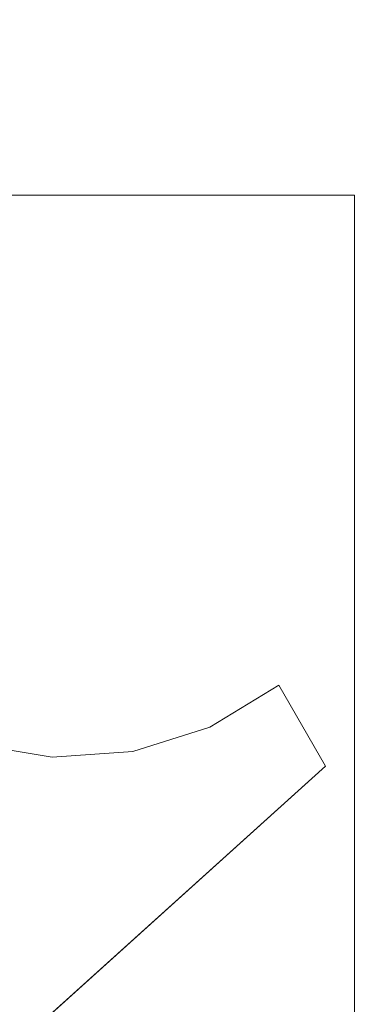
# Model space of a CAD drawing. Units: inches. Extents: x 0 to 204, y 0 to 264.
# Drawn here: x 105 to 108, y 157 to 167 of the extents above; entities that cross this region are included whole.
import ezdxf

# ---------------------------------------------------------------- set-up
doc = ezdxf.new("R2010")
doc.units = ezdxf.units.IN
doc.header["$MEASUREMENT"] = 0
doc.layers.get('0').update_dxf_attribs({"color": 10})

# ---------------------------------------------------------------- blocks, each defined once
blk = doc.blocks.new('CAMPO-DR2-M-3D')
at = {"lineweight": 18}
for points in [[(-11.75, 7.5, 0.25), (-11.75, -7.5, 0.25), (11.75, -7.5, 0.25), (11.75, 7.5, 0.25)], [(11.75, -7.5), (-11.75, -7.5), (-11.75, 7.5), (11.75, 7.5)], [(11.75, 7.5, 0.25), (11.75, 7.5), (-11.75, 7.5), (-11.75, 7.5, 0.25)], [(11.75, -7.5, 0.25), (11.75, -7.5), (11.75, 7.5), (11.75, 7.5, 0.25)], [(11.4697, 1.9461, 28.5), (11.4697, 1.9461, 28.25), (11.0144, 2.7346, 28.25), (11.0144, 2.7346, 28.5)], [(3.0968, -5.5928, 28.5), (3.0968, -5.5928, 28.25), (11.4697, 1.9461, 28.25), (11.4697, 1.9461, 28.5)]]:
    blk.add_3dface(points, dxfattribs=at)
for points, invisible_edges in [([(11.0144, 2.7346, 28.5), (10.3416, 2.3259, 28.5), (11.4697, 1.9461, 28.5)], 2), ([(11.4697, 1.9461, 28.25), (10.3416, 2.3259, 28.25), (11.0144, 2.7346, 28.25)], 1), ([(10.3416, 2.3259, 28.5), (11.0144, 2.7346, 28.5), (11.0144, 2.7346, 28.25), (10.3416, 2.3259, 28.25)], 8), ([(11.4697, 1.9461, 28.5), (10.3416, 2.3259, 28.5), (9.5914, 2.087, 28.5)], 13), ([(11.4697, 1.9461, 28.25), (9.5914, 2.087, 28.25), (10.3416, 2.3259, 28.25)], 13), ([(9.5914, 2.087, 28.5), (10.3416, 2.3259, 28.5), (10.3416, 2.3259, 28.25), (9.5914, 2.087, 28.25)], 10), ([(8.8061, 2.0315, 28.5), (8.0299, 2.1624, 28.5), (3.0968, -5.5928, 28.5)], 14), ([(8.0299, 2.1624, 28.25), (8.8061, 2.0315, 28.25), (3.0968, -5.5928, 28.25)], 14), ([(8.0299, 2.1624, 28.5), (8.8061, 2.0315, 28.5), (8.8061, 2.0315, 28.25), (8.0299, 2.1624, 28.25)], 10), ([(9.5914, 2.087, 28.5), (8.8061, 2.0315, 28.5), (3.0968, -5.5928, 28.5), (11.4697, 1.9461, 28.5)], 10), ([(3.0968, -5.5928, 28.25), (8.8061, 2.0315, 28.25), (9.5914, 2.087, 28.25), (11.4697, 1.9461, 28.25)], 5), ([(8.8061, 2.0315, 28.5), (9.5914, 2.087, 28.5), (9.5914, 2.087, 28.25), (8.8061, 2.0315, 28.25)], 10)]:
    blk.add_3dface(points, dxfattribs=dict(at, invisible_edges=invisible_edges))

msp = doc.modelspace()

# ---------------------------------------------------------------- linework, layer by layer
at = {"lineweight": 18, "invisible_edges": 15}
for points in [[(99.06613, 148.64306, 0.25), (106.70268, 153.74564, 0.25), (92.13285, 171.49904, 0.25), (84.72505, 160.41249, 0.25)], [(92.13285, 171.49904), (101.31725, 171.49904), (108.49447, 158.0714), (106.70268, 153.74564)], [(99.06613, 148.64306), (92.13285, 171.49904), (106.70268, 153.74564), (103.39189, 150.43485)], [(99.06613, 145.94047, 0.25), (106.70268, 151.04305, 0.25), (92.13285, 168.79644, 0.25), (84.72505, 157.70989, 0.25)], [(92.13285, 168.79644), (101.31725, 168.79644), (108.49447, 155.36881), (106.70268, 151.04305)], [(99.06613, 145.94047), (92.13285, 168.79644), (106.70268, 151.04305), (103.39189, 147.73225)]]:
    msp.add_3dface(points, dxfattribs=at)

# ---------------------------------------------------------------- block references
msp.add_blockref('CAMPO-DR2-M-3D', (96.72505, 157.49944))

doc.saveas('drawing.dxf')
